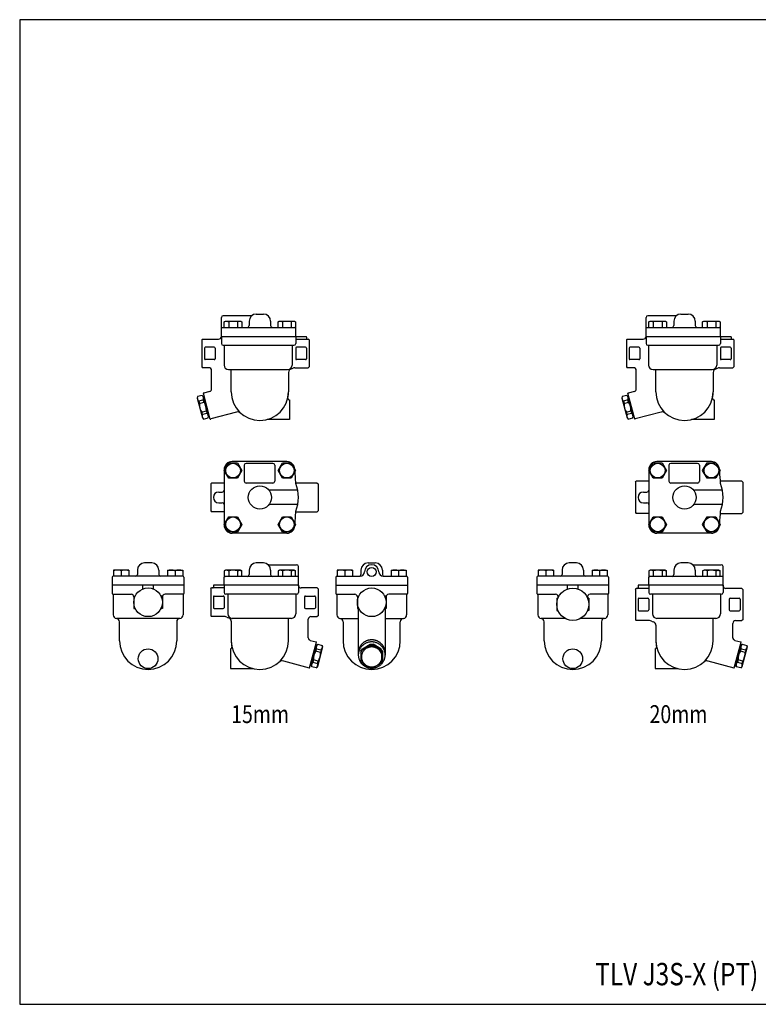
# Model space of a CAD drawing. Extents: x 72 to 1636, y 28 to 1128.
# Drawn here: x 72 to 897, y 28 to 1128 of the extents above; entities that cross this region are included whole.
import ezdxf
from ezdxf.enums import TextEntityAlignment as Align

# ---------------------------------------------------------------- set-up
doc = ezdxf.new("R2010")
doc.units = 0
doc.header["$LTSCALE"] = 16
doc.layers.get('0').update_dxf_attribs({"linetype": 'CONTINUOUS'})
doc.styles.get("Standard").update_dxf_attribs({"font": 'simplex', "width": 0.8, "bigfont": 'extfont'})

msp = doc.modelspace()

# ---------------------------------------------------------------- linework, layer by layer
for p, q in [((297.4, 774.2), (297.4, 795.2)), ((330.4, 797.2), (299.4, 797.2)), ((336.4, 799.2), (344.4, 799.2)), ((771.9, 774.2), (771.9, 795.2)), ((804.8, 797.2), (773.9, 797.2)), ((810.9, 799.2), (818.9, 799.2)), ((297.4, 784.2), (379.4, 784.2)), ((300.6, 790.3), (302.1, 791.2)), ((301.5, 790.7), (300.6, 790.3)), ((300.6, 784.2), (300.6, 790.3)), ((302, 790.9), (301.5, 790.7)), ((302.5, 790.9), (302, 790.9)), ((302.1, 791.2), (318.6, 791.2)), ((303, 791), (302.5, 790.9)), ((303.5, 790.9), (303, 791)), ((304.1, 790.9), (303.5, 790.9)), ((304.6, 790.7), (304.1, 790.9)), ((305, 790.5), (304.6, 790.7)), ((305.5, 790.3), (305, 790.5)), ((305.5, 790.3), (305.5, 784.2)), ((315.3, 790.3), (315.3, 784.2)), ((318.6, 791.2), (320.2, 790.3)), ((320.2, 790.3), (320.2, 784.2)), ((328.4, 791.2), (328.4, 786.2)), ((352.4, 791.2), (352.4, 786.2)), ((360.7, 790.3), (362.2, 791.2)), ((361.6, 790.7), (360.7, 790.3)), ((360.7, 784.2), (360.7, 790.3)), ((362.1, 790.9), (361.6, 790.7)), ((362.6, 790.9), (362.1, 790.9)), ((362.2, 791.2), (378.7, 791.2)), ((363.1, 791), (362.6, 790.9)), ((363.6, 790.9), (363.1, 791)), ((364.2, 790.9), (363.6, 790.9)), ((364.7, 790.7), (364.2, 790.9)), ((365.1, 790.5), (364.7, 790.7)), ((365.6, 790.3), (365.1, 790.5)), ((365.6, 790.3), (365.6, 784.2)), ((375.4, 790.3), (375.4, 784.2)), ((378.7, 791.2), (380.3, 790.3)), ((380.3, 784.2), (379.4, 784.2)), ((380.3, 790.3), (380.3, 784.2)), ((380.4, 774.2), (380.4, 783.2)), ((771.9, 784.2), (853.9, 784.2)), ((775, 790.3), (776.6, 791.2)), ((775.9, 790.7), (775, 790.3)), ((775, 784.2), (775, 790.3)), ((776.4, 790.9), (775.9, 790.7)), ((776.9, 790.9), (776.4, 790.9)), ((776.6, 791.2), (793.1, 791.2)), ((777.4, 791), (776.9, 790.9)), ((778, 790.9), (777.4, 791)), ((778.5, 790.9), (778, 790.9)), ((779, 790.7), (778.5, 790.9)), ((779.5, 790.5), (779, 790.7)), ((779.9, 790.3), (779.5, 790.5)), ((779.9, 790.3), (779.9, 784.2)), ((789.7, 790.3), (789.7, 784.2)), ((793.1, 791.2), (794.6, 790.3)), ((794.6, 790.3), (794.6, 784.2)), ((802.9, 791.2), (802.9, 786.2)), ((826.9, 791.2), (826.9, 786.2)), ((835.1, 790.3), (836.7, 791.2)), ((836, 790.7), (835.1, 790.3)), ((835.1, 784.2), (835.1, 790.3)), ((836.5, 790.9), (836, 790.7)), ((837, 790.9), (836.5, 790.9)), ((836.7, 791.2), (853.2, 791.2)), ((837.6, 791), (837, 790.9)), ((838.1, 790.9), (837.6, 791)), ((838.6, 790.9), (838.1, 790.9)), ((839.1, 790.7), (838.6, 790.9)), ((839.6, 790.5), (839.1, 790.7)), ((840, 790.3), (839.6, 790.5)), ((840, 790.3), (840, 784.2)), ((849.8, 790.3), (849.8, 784.2)), ((853.2, 791.2), (854.7, 790.3)), ((854.7, 784.2), (853.9, 784.2)), ((854.7, 790.3), (854.7, 784.2)), ((854.9, 774.2), (854.9, 783.2)), ((276.4, 771.2), (275.4, 770.2)), ((275.4, 770.2), (275.4, 740.2)), ((276.4, 771.2), (294.3, 771.2)), ((297.2, 773.2), (297.2, 773.2)), ((297.4, 774.2), (392.2, 774.2)), ((297.4, 774.2), (297.4, 766.2)), ((380.4, 774.2), (380.4, 766.2)), ((380.4, 771.2), (394.4, 771.2)), ((392.4, 773.2), (392.4, 772.2)), ((395.4, 770.2), (394.4, 771.2)), ((395.4, 770.2), (395.4, 740.2)), ((750.9, 771.2), (749.9, 770.2)), ((749.9, 770.2), (749.9, 740.2)), ((750.9, 771.2), (768.8, 771.2)), ((771.7, 773.2), (771.7, 773.2)), ((771.9, 774.2), (866.7, 774.2)), ((771.9, 774.2), (771.9, 766.2)), ((854.9, 774.2), (854.9, 766.2)), ((854.9, 771.2), (868.9, 771.2)), ((866.9, 773.2), (866.9, 772.2)), ((869.9, 770.2), (868.9, 771.2)), ((869.9, 770.2), (869.9, 740.2)), ((278.4, 761.2), (278.4, 749.2)), ((289.4, 762.2), (279.4, 762.2)), ((290.4, 761.2), (290.4, 749.2)), ((299.4, 764.2), (378.4, 764.2)), ((300.3, 764.2), (300.3, 742.2)), ((376.4, 764.2), (376.4, 742.2)), ((380.4, 761.2), (380.4, 749.2)), ((391.4, 762.2), (381.4, 762.2)), ((392.4, 761.2), (392.4, 749.2)), ((752.9, 761.2), (752.9, 749.2)), ((763.9, 762.2), (753.9, 762.2)), ((764.9, 761.2), (764.9, 749.2)), ((773.9, 764.2), (852.9, 764.2)), ((774.7, 764.2), (774.7, 742.2)), ((850.8, 764.2), (850.8, 742.2)), ((854.9, 761.2), (854.9, 749.2)), ((865.9, 762.2), (855.9, 762.2)), ((866.9, 761.2), (866.9, 749.2)), ((289.4, 748.2), (279.4, 748.2)), ((391.4, 748.2), (381.4, 748.2)), ((763.9, 748.2), (753.9, 748.2)), ((865.9, 748.2), (855.9, 748.2)), ((275.4, 740.2), (276.4, 739.2)), ((283.4, 739.2), (276.4, 739.2)), ((305.3, 737.2), (371.4, 737.2)), ((308.4, 712.2), (308.4, 737.2)), ((379.5, 739.2), (394.4, 739.2)), ((395.4, 740.2), (394.4, 739.2)), ((749.9, 740.2), (750.9, 739.2)), ((757.9, 739.2), (750.9, 739.2)), ((779.7, 737.2), (845.8, 737.2)), ((782.9, 712.2), (782.9, 737.2)), ((853.9, 739.2), (868.9, 739.2)), ((869.9, 740.2), (868.9, 739.2)), ((286.4, 715.5), (286.4, 736.2)), ((372.4, 734), (372.4, 712.2)), ((760.9, 715.5), (760.9, 736.2)), ((846.9, 734), (846.9, 712.2)), ((270.8, 707), (270.3, 705.3)), ((270.3, 705.3), (276.3, 683.1)), ((275.9, 708.3), (270.8, 707)), ((277.1, 707.1), (275.9, 708.3)), ((277.1, 707.1), (278, 707.4)), ((283, 684.9), (277.1, 707.1)), ((282.4, 687.3), (277.1, 707.1)), ((284.9, 681.8), (277.2, 710.7)), ((284.2, 712.6), (277.6, 710.9)), ((745.2, 707), (744.8, 705.3)), ((744.8, 705.3), (750.7, 683.1)), ((750.3, 708.3), (745.2, 707)), ((751.5, 707.1), (750.3, 708.3)), ((751.5, 707.1), (752.5, 707.4)), ((757.5, 684.9), (751.5, 707.1)), ((756.8, 687.3), (751.5, 707.1)), ((759.3, 681.8), (751.6, 710.7)), ((758.7, 712.6), (752.1, 710.9)), ((277.2, 703.4), (272.1, 702)), ((272.1, 702), (272.8, 699.2)), ((272.8, 699.2), (277.9, 700.6)), ((277.9, 700.6), (277.2, 703.4)), ((373.4, 703.2), (373.4, 681.2)), ((751.6, 703.4), (746.5, 702)), ((746.5, 702), (747.3, 699.2)), ((747.3, 699.2), (752.4, 700.6)), ((752.4, 700.6), (751.6, 703.4)), ((847.9, 703.2), (847.9, 681.2)), ((275.4, 689.6), (280.5, 690.9)), ((276.2, 686.8), (275.4, 689.6)), ((281.3, 688.1), (276.2, 686.8)), ((276.3, 683.1), (277.5, 681.8)), ((277.5, 681.8), (282.6, 683.2)), ((280.5, 690.9), (281.3, 688.1)), ((283, 684.9), (282.4, 687.3)), ((282.6, 683.2), (283, 684.9)), ((283, 684.9), (284, 685.1)), ((314.3, 689.6), (285.4, 681.9)), ((749.9, 689.6), (755, 690.9)), ((750.6, 686.8), (749.9, 689.6)), ((755.7, 688.1), (750.6, 686.8)), ((750.7, 683.1), (751.9, 681.8)), ((751.9, 681.8), (757, 683.2)), ((755, 690.9), (755.7, 688.1)), ((757.5, 684.9), (756.8, 687.3)), ((757, 683.2), (757.5, 684.9)), ((757.5, 684.9), (758.4, 685.1)), ((788.7, 689.6), (759.8, 681.9)), ((373.4, 681.2), (348.4, 681.2)), ((847.9, 681.2), (822.8, 681.2)), ((300.6, 624.3), (305.5, 632.8)), ((305.5, 632.8), (315.3, 632.8)), ((370.5, 634.3), (309.4, 634.3)), ((315.3, 632.8), (320.2, 624.3)), ((322.9, 630.3), (322.9, 612.3)), ((354.9, 632.3), (324.9, 632.3)), ((356.9, 630.3), (356.9, 612.3)), ((360.7, 624.3), (365.6, 632.8)), ((365.6, 632.8), (375.4, 632.8)), ((375.4, 632.8), (380.3, 624.3)), ((775, 624.3), (779.9, 632.8)), ((779.9, 632.8), (789.7, 632.8)), ((844.9, 634.3), (783.9, 634.3)), ((789.7, 632.8), (794.6, 624.3)), ((797.4, 630.3), (797.4, 612.3)), ((829.4, 632.3), (799.4, 632.3)), ((831.4, 630.3), (831.4, 612.3)), ((835.1, 624.3), (840, 632.8)), ((840, 632.8), (849.8, 632.8)), ((849.8, 632.8), (854.7, 624.3)), ((300.4, 625.3), (300.4, 563.3)), ((305.5, 615.8), (300.6, 624.3)), ((320.2, 624.3), (315.3, 615.8)), ((365.6, 615.8), (360.7, 624.3)), ((380.3, 624.3), (375.4, 615.8)), ((774.9, 625.3), (774.9, 563.3)), ((779.9, 615.8), (775, 624.3)), ((794.6, 624.3), (789.7, 615.8)), ((840, 615.8), (835.1, 624.3)), ((854.7, 624.3), (849.8, 615.8)), ((285.4, 609.3), (286.4, 610.3)), ((285.4, 609.3), (285.4, 579.3)), ((300.4, 610.3), (286.4, 610.3)), ((315.3, 615.8), (305.5, 615.8)), ((354.9, 610.3), (324.9, 610.3)), ((375.4, 615.8), (365.6, 615.8)), ((404.4, 610.3), (380.5, 610.3)), ((404.4, 610.3), (405.4, 609.3)), ((405.4, 609.3), (405.4, 579.3)), ((759.9, 611.3), (760.9, 612.3)), ((759.9, 611.3), (759.9, 577.3)), ((774.9, 612.3), (760.9, 612.3)), ((789.7, 615.8), (779.9, 615.8)), ((829.4, 610.3), (799.4, 610.3)), ((849.8, 615.8), (840, 615.8)), ((878.9, 612.3), (855, 612.3)), ((878.9, 612.3), (879.9, 611.3)), ((879.9, 611.3), (879.9, 577.3)), ((294.4, 600.3), (298.4, 600.3)), ((382.7, 602.3), (352, 602.3)), ((768.9, 600.3), (772.9, 600.3)), ((857.1, 602.3), (826.5, 602.3)), ((294.4, 588.3), (298.4, 588.3)), ((382.7, 586.3), (352, 586.3)), ((768.9, 588.3), (772.9, 588.3)), ((857.1, 586.3), (826.5, 586.3)), ((285.4, 579.3), (286.4, 578.3)), ((300.4, 578.3), (286.4, 578.3)), ((300.6, 564.2), (305.5, 572.7)), ((305.5, 572.7), (315.3, 572.7)), ((315.3, 572.7), (320.2, 564.2)), ((360.7, 564.2), (365.6, 572.7)), ((365.6, 572.7), (375.4, 572.7)), ((375.4, 572.7), (380.3, 564.2)), ((380.6, 578.3), (404.4, 578.3)), ((405.4, 579.3), (404.4, 578.3)), ((759.9, 577.3), (760.9, 576.3)), ((774.9, 576.3), (760.9, 576.3)), ((775, 564.2), (779.9, 572.7)), ((779.9, 572.7), (789.7, 572.7)), ((789.7, 572.7), (794.6, 564.2)), ((835.1, 564.2), (840, 572.7)), ((840, 572.7), (849.8, 572.7)), ((849.8, 572.7), (854.7, 564.2)), ((855, 576.3), (878.9, 576.3)), ((879.9, 577.3), (878.9, 576.3)), ((305.5, 555.7), (300.6, 564.2)), ((320.2, 564.2), (315.3, 555.7)), ((365.6, 555.7), (360.7, 564.2)), ((380.3, 564.2), (375.4, 555.7)), ((779.9, 555.7), (775, 564.2)), ((794.6, 564.2), (789.7, 555.7)), ((840, 555.7), (835.1, 564.2)), ((854.7, 564.2), (849.8, 555.7)), ((315.3, 555.7), (305.5, 555.7)), ((370.5, 554.3), (309.4, 554.3)), ((375.4, 555.7), (365.6, 555.7)), ((789.7, 555.7), (779.9, 555.7)), ((844.9, 554.3), (783.9, 554.3)), ((849.8, 555.7), (840, 555.7)), ((219.5, 521.1), (211.5, 521.1)), ((344.4, 521.1), (336.4, 521.1)), ((350.5, 519.1), (381.4, 519.1)), ((383.4, 496.1), (383.4, 517.1)), ((461.3, 521.1), (469.3, 521.1)), ((694, 521.1), (686, 521.1)), ((818.9, 521.1), (810.9, 521.1)), ((824.9, 519.1), (855.9, 519.1)), ((857.9, 496.1), (857.9, 517.1)), ((254.5, 506.2), (176.5, 506.2)), ((194, 513.2), (177, 513.2)), ((177, 513.2), (177, 506.2)), ((185.5, 512.3), (185.5, 506.2)), ((194, 513.2), (194, 506.2)), ((203.5, 513.2), (203.5, 508.2)), ((227.5, 513.2), (227.5, 508.2)), ((231.5, 506.2), (230.5, 506.2)), ((237.1, 513.2), (254.1, 513.2)), ((237.1, 513.2), (237.1, 506.2)), ((245.6, 512.3), (245.6, 506.2)), ((254.1, 513.2), (254.1, 506.2)), ((302.1, 513.1), (300.6, 512.2)), ((300.6, 512.2), (300.6, 506.1)), ((300.6, 506.1), (301.4, 506.1)), ((383.4, 506.1), (301.4, 506.1)), ((318.6, 513.1), (302.1, 513.1)), ((305.5, 512.2), (305.5, 506.1)), ((315.3, 512.2), (315.7, 512.5)), ((315.3, 512.2), (315.3, 506.1)), ((315.7, 512.5), (316.2, 512.7)), ((316.2, 512.7), (316.7, 512.8)), ((316.7, 512.8), (317.2, 512.9)), ((317.2, 512.9), (317.7, 512.9)), ((317.7, 512.9), (318.3, 512.9)), ((318.3, 512.9), (318.8, 512.8)), ((320.2, 512.2), (318.6, 513.1)), ((318.8, 512.8), (319.3, 512.7)), ((319.3, 512.7), (320.2, 512.2)), ((320.2, 506.1), (320.2, 512.2)), ((328.4, 513.1), (328.4, 508.1)), ((352.4, 513.1), (352.4, 508.1)), ((362.2, 513.1), (360.7, 512.2)), ((360.7, 512.2), (360.7, 506.1)), ((378.7, 513.1), (362.2, 513.1)), ((365.6, 512.2), (365.6, 506.1)), ((375.4, 512.2), (375.8, 512.5)), ((375.4, 512.2), (375.4, 506.1)), ((375.8, 512.5), (376.3, 512.7)), ((376.3, 512.7), (376.8, 512.8)), ((376.8, 512.8), (377.3, 512.9)), ((377.3, 512.9), (377.8, 512.9)), ((377.8, 512.9), (378.4, 512.9)), ((378.4, 512.9), (378.9, 512.8)), ((380.3, 512.2), (378.7, 513.1)), ((378.9, 512.8), (379.4, 512.7)), ((379.4, 512.7), (380.3, 512.2)), ((380.3, 506.1), (380.3, 512.2)), ((426.3, 506.2), (452.3, 506.2)), ((443.8, 513.2), (426.8, 513.2)), ((426.8, 513.2), (426.8, 506.2)), ((435.3, 512.3), (435.3, 506.2)), ((443.8, 513.2), (443.8, 506.2)), ((449.4, 506.2), (450.3, 506.2)), ((453.3, 513.2), (453.3, 508.2)), ((477.3, 513.2), (477.3, 508.2)), ((478.3, 506.2), (504.3, 506.2)), ((486.9, 513.2), (503.9, 513.2)), ((486.9, 513.2), (486.9, 506.2)), ((495.4, 512.3), (495.4, 506.2)), ((503.9, 513.2), (503.9, 506.2)), ((729, 506.2), (651, 506.2)), ((668.4, 513.2), (651.4, 513.2)), ((651.4, 513.2), (651.4, 506.2)), ((659.9, 512.3), (659.9, 506.2)), ((668.4, 513.2), (668.4, 506.2)), ((678, 513.2), (678, 508.2)), ((702, 513.2), (702, 508.2)), ((705.9, 506.2), (705, 506.2)), ((711.5, 513.2), (728.5, 513.2)), ((711.5, 513.2), (711.5, 506.2)), ((720, 512.3), (720, 506.2)), ((728.5, 513.2), (728.5, 506.2)), ((776.6, 513.1), (775, 512.2)), ((775, 512.2), (775, 506.1)), ((775, 506.1), (775.9, 506.1)), ((857.9, 506.1), (775.9, 506.1)), ((793.1, 513.1), (776.6, 513.1)), ((779.9, 512.2), (779.9, 506.1)), ((789.7, 512.2), (790.2, 512.5)), ((789.7, 512.2), (789.7, 506.1)), ((790.2, 512.5), (790.6, 512.7)), ((790.6, 512.7), (791.1, 512.8)), ((791.1, 512.8), (791.6, 512.9)), ((791.6, 512.9), (792.2, 512.9)), ((792.2, 512.9), (792.7, 512.9)), ((792.7, 512.9), (793.2, 512.8)), ((794.6, 512.2), (793.1, 513.1)), ((793.2, 512.8), (793.7, 512.7)), ((793.7, 512.7), (794.6, 512.2)), ((794.6, 506.1), (794.6, 512.2)), ((802.9, 513.1), (802.9, 508.1)), ((826.9, 513.1), (826.9, 508.1)), ((836.7, 513.1), (835.1, 512.2)), ((835.1, 512.2), (835.1, 506.1)), ((853.2, 513.1), (836.7, 513.1)), ((840, 512.2), (840, 506.1)), ((849.8, 512.2), (850.3, 512.5)), ((849.8, 512.2), (849.8, 506.1)), ((850.3, 512.5), (850.7, 512.7)), ((850.7, 512.7), (851.2, 512.8)), ((851.2, 512.8), (851.8, 512.9)), ((851.8, 512.9), (852.3, 512.9)), ((852.3, 512.9), (852.8, 512.9)), ((852.8, 512.9), (853.3, 512.8)), ((854.7, 512.2), (853.2, 513.1)), ((853.3, 512.8), (853.8, 512.7)), ((853.8, 512.7), (854.7, 512.2)), ((854.7, 506.1), (854.7, 512.2)), ((175.5, 505.2), (175.5, 496.1)), ((175.5, 496.1), (175.5, 487.1)), ((255.3, 496.1), (175.7, 496.1)), ((209.5, 492), (209.5, 496.1)), ((221.5, 492), (221.5, 496.1)), ((255.5, 505.2), (255.5, 496.1)), ((255.5, 496.1), (255.5, 487.1)), ((288.4, 495.1), (288.4, 494.1)), ((383.4, 496.1), (288.6, 496.1)), ((300.4, 496.1), (300.4, 505.1)), ((300.4, 496.1), (300.4, 488.1)), ((383.4, 496.1), (383.4, 488.1)), ((383.6, 495.1), (383.6, 495.1)), ((425.3, 505.2), (425.3, 496.1)), ((425.3, 496.1), (425.3, 487.1)), ((425.3, 496.1), (505.3, 496.1)), ((425.5, 496.1), (505.1, 496.1)), ((505.3, 505.2), (505.3, 496.1)), ((505.3, 496.1), (505.3, 487.1)), ((650, 505.2), (650, 496.1)), ((650, 496.1), (650, 487.1)), ((729.8, 496.1), (650.2, 496.1)), ((684, 491.9), (684, 496.1)), ((684, 491.9), (684, 496.1)), ((696, 491.9), (696, 496.1)), ((730, 505.2), (730, 496.1)), ((730, 496.1), (730, 487.1)), ((762.9, 495.1), (762.9, 493.6)), ((857.9, 496.1), (763.1, 496.1)), ((774.9, 496.1), (774.9, 505.1)), ((774.9, 496.1), (774.9, 488.1)), ((857.9, 496.1), (857.9, 488.1)), ((176.5, 486.1), (196.5, 486.1)), ((176.5, 485.4), (176.5, 463.1)), ((199.5, 484.1), (199.5, 470.1)), ((199.5, 484.1), (200.5, 484.1)), ((231.5, 484.1), (230.5, 484.1)), ((231.5, 484.1), (231.5, 470.1)), ((254.5, 486.1), (234.5, 486.1)), ((254.5, 485.4), (254.5, 463.1)), ((285.4, 492.1), (286.4, 493.1)), ((285.4, 492.1), (285.4, 462.1)), ((300.4, 493.1), (286.4, 493.1)), ((289.4, 484.1), (299.4, 484.1)), ((381.4, 486.1), (302.4, 486.1)), ((304.5, 486.1), (304.5, 464.2)), ((380.6, 486.1), (380.6, 464.2)), ((404.4, 493.1), (386.5, 493.1)), ((391.4, 484.1), (401.4, 484.1)), ((404.4, 493.1), (405.4, 492.1)), ((405.4, 492.1), (405.4, 462.1)), ((426.3, 486.1), (446.3, 486.1)), ((426.3, 485.4), (426.3, 463.1)), ((449.3, 484.1), (449.3, 470.1)), ((449.3, 484.1), (450.3, 484.1)), ((481.3, 484.1), (480.3, 484.1)), ((481.3, 484.1), (481.3, 470.1)), ((504.3, 486.1), (484.3, 486.1)), ((504.3, 485.4), (504.3, 463.1)), ((651, 486.1), (670.7, 486.1)), ((651, 485.4), (651, 463.1)), ((729, 486.1), (709.3, 486.1)), ((729, 485.4), (729, 463.1)), ((759.9, 491.6), (760.9, 492.6)), ((759.9, 491.6), (759.9, 457.6)), ((774.9, 492.6), (760.9, 492.6)), ((855.9, 486.1), (776.9, 486.1)), ((778.9, 486.1), (778.9, 464.2)), ((855, 486.1), (855, 464.2)), ((858.1, 494.6), (858.1, 494.6)), ((878.9, 492.6), (861, 492.6)), ((878.9, 492.6), (879.9, 491.6)), ((879.9, 491.6), (879.9, 457.6)), ((288.4, 483.1), (288.4, 471.1)), ((300.4, 483.1), (300.4, 471.1)), ((390.4, 483.1), (390.4, 471.1)), ((402.4, 483.1), (402.4, 471.1)), ((672, 481.9), (672, 467.9)), ((672, 481.9), (672.7, 481.9)), ((708, 481.9), (707.2, 481.9)), ((708, 481.9), (708, 467.9)), ((762.9, 480.6), (762.9, 468.6)), ((763.9, 481.6), (773.9, 481.6)), ((774.9, 480.6), (774.9, 468.6)), ((864.9, 480.6), (864.9, 468.6)), ((865.9, 481.6), (875.9, 481.6)), ((876.9, 480.6), (876.9, 468.6)), ((199.5, 470.1), (200.5, 470.1)), ((231.5, 470.1), (230.5, 470.1)), ((285.4, 462.1), (286.4, 461.1)), ((289.4, 470.1), (299.4, 470.1)), ((391.4, 470.1), (401.4, 470.1)), ((405.4, 462.1), (404.4, 461.1)), ((449.3, 470.1), (450.3, 470.1)), ((450.3, 470.1), (450.3, 418.2)), ((480.3, 470.1), (480.3, 418.2)), ((481.3, 470.1), (480.3, 470.1)), ((672, 467.9), (672.7, 467.9)), ((708, 467.9), (707.2, 467.9)), ((763.9, 467.6), (773.9, 467.6)), ((865.9, 467.6), (875.9, 467.6)), ((251, 459.2), (180, 459.2)), ((183.5, 434.1), (183.5, 455.2)), ((247.5, 455.2), (247.5, 434.1)), ((301.4, 461.1), (286.4, 461.1)), ((308.4, 455.9), (308.4, 434.1)), ((375.6, 459.2), (309.5, 459.2)), ((372.4, 434.1), (372.4, 459.2)), ((394.4, 437.5), (394.4, 458.1)), ((397.4, 461.1), (404.4, 461.1)), ((429.8, 459.2), (450.3, 459.2)), ((433.3, 455.2), (433.3, 434.1)), ((480.3, 459.2), (500.8, 459.2)), ((497.3, 434.1), (497.3, 455.2)), ((681.2, 459.2), (654.5, 459.2)), ((658, 434.1), (658, 455.2)), ((725.5, 459.2), (698.7, 459.2)), ((722, 455.2), (722, 434.1)), ((759.9, 457.6), (760.9, 456.6)), ((775.8, 456.6), (760.9, 456.6)), ((782.9, 451.4), (782.9, 434.1)), ((850, 459.2), (783.9, 459.2)), ((846.9, 434.1), (846.9, 459.2)), ((868.8, 437.5), (868.8, 453.6)), ((871.8, 456.6), (878.9, 456.6)), ((879.9, 457.6), (878.9, 456.6)), ((396, 403.8), (403.7, 432.6)), ((396.6, 434.6), (403.2, 432.8)), ((397.8, 406.8), (403.8, 429.1)), ((398.5, 409.3), (403.8, 429.1)), ((403.8, 429.1), (402.8, 429.3)), ((403.8, 429.1), (405, 430.3)), ((405, 430.3), (410.1, 428.9)), ((455, 425.3), (463.7, 430.3)), ((463.7, 430.3), (467, 430.3)), ((463.7, 430.3), (463.7, 428.9)), ((475.7, 425.3), (467, 430.3)), ((467, 430.3), (467, 428.9)), ((870.4, 403.8), (878.1, 432.6)), ((871.1, 434.6), (877.7, 432.8)), ((872.3, 406.8), (878.2, 429.1)), ((872.9, 409.3), (878.2, 429.1)), ((878.2, 429.1), (877.3, 429.3)), ((878.2, 429.1), (879.4, 430.3)), ((879.4, 430.3), (884.5, 428.9)), ((307.4, 425.2), (307.4, 403.1)), ((402.9, 422.5), (403.7, 425.3)), ((408, 421.2), (402.9, 422.5)), ((403.7, 425.3), (408.8, 424)), ((410.5, 427.2), (404.6, 405)), ((408.8, 424), (408, 421.2)), ((410.1, 428.9), (410.5, 427.2)), ((453.3, 422.5), (455, 425.3)), ((453.3, 421.2), (455, 424)), ((453.3, 422.5), (453.3, 421.2)), ((453.3, 421.2), (453.3, 411.5)), ((455, 424), (463.7, 428.9)), ((455, 425.3), (455, 424)), ((463.7, 428.9), (467, 428.9)), ((475.7, 424), (467, 428.9)), ((477.3, 422.5), (475.7, 425.3)), ((475.7, 425.3), (475.7, 424)), ((477.3, 421.2), (475.7, 424)), ((477.3, 422.5), (477.3, 421.2)), ((477.3, 421.2), (477.3, 411.5)), ((781.9, 425.2), (781.9, 403.1)), ((877.4, 422.5), (878.1, 425.3)), ((882.5, 421.2), (877.4, 422.5)), ((878.1, 425.3), (883.2, 424)), ((885, 427.2), (879, 405)), ((883.2, 424), (882.5, 421.2)), ((884.5, 428.9), (885, 427.2)), ((366.6, 411.6), (395.5, 403.8)), ((397.8, 406.8), (396.9, 407.1)), ((397.8, 406.8), (398.5, 409.3)), ((400.3, 412.9), (399.6, 410.1)), ((399.6, 410.1), (404.7, 408.7)), ((405.4, 411.5), (400.3, 412.9)), ((404.7, 408.7), (405.4, 411.5)), ((455, 408.7), (453.3, 411.5)), ((455, 408.7), (463.7, 403.8)), ((475.7, 408.7), (467, 403.8)), ((475.7, 408.7), (477.3, 411.5)), ((841, 411.6), (869.9, 403.8)), ((872.3, 406.8), (871.3, 407.1)), ((872.3, 406.8), (872.9, 409.3)), ((874.8, 412.9), (874, 410.1)), ((874, 410.1), (879.1, 408.7)), ((879.9, 411.5), (874.8, 412.9)), ((879.1, 408.7), (879.9, 411.5)), ((307.4, 403.1), (332.5, 403.1)), ((398.3, 405.2), (397.8, 406.8)), ((403.4, 403.8), (398.3, 405.2)), ((404.6, 405), (403.4, 403.8)), ((463.7, 403.8), (467, 403.8)), ((781.9, 403.1), (806.9, 403.1)), ((872.7, 405.2), (872.3, 406.8)), ((877.8, 403.8), (872.7, 405.2)), ((879, 405), (877.8, 403.8))]:
    msp.add_line(p, q)
msp.add_lwpolyline([(72, 28), (1636, 28), (1636, 1128), (72, 1128)], close=True)
for points in [[(480.3, 420.6, 0), (480.3, 420.9, 0), (480.3, 421.3, 0), (480.3, 421.6, 0), (480.3, 422, 0), (480.2, 422.4, 0), (480.2, 422.7, 0), (480.1, 423.1, 0), (480, 423.4, 0), (480, 423.8, 0), (479.9, 424.1, 0), (479.8, 424.5, 0), (479.7, 424.8, 0), (479.6, 425.2, 0), (479.5, 425.5, 0), (479.3, 425.8, 0), (479.2, 426.2, 0), (479, 426.5, 0), (478.9, 426.8, 0), (478.7, 427.1, 0), (478.6, 427.5, 0), (478.4, 427.8, 0), (478.2, 428.1, 0), (478, 428.4, 0), (477.8, 428.7, 0), (477.6, 429, 0), (477.4, 429.3, 0), (477.2, 429.6, 0), (476.9, 429.8, 0), (476.7, 430.1, 0), (476.4, 430.4, 0), (476.2, 430.6, 0), (475.9, 430.9, 0), (475.7, 431.2, 0), (475.4, 431.4, 0), (475.1, 431.6, 0), (474.8, 431.9, 0), (474.6, 432.1, 0), (474.3, 432.3, 0), (474, 432.5, 0), (473.7, 432.7, 0), (473.4, 432.9, 0), (473, 433.1, 0), (472.7, 433.3, 0), (472.4, 433.5, 0), (472.1, 433.6, 0), (471.7, 433.8, 0), (471.4, 433.9, 0), (471.1, 434.1, 0), (470.7, 434.2, 0), (470.4, 434.3, 0), (470, 434.4, 0), (469.7, 434.6, 0), (469.3, 434.7, 0), (469, 434.7, 0), (468.6, 434.8, 0), (468.3, 434.9, 0), (467.9, 435, 0), (467.5, 435, 0), (467.2, 435.1, 0), (466.8, 435.1, 0), (466.4, 435.1, 0), (466.1, 435.2, 0), (465.7, 435.2, 0), (465.3, 435.2, 0), (465, 435.2, 0), (464.6, 435.2, 0), (464.2, 435.1, 0), (463.9, 435.1, 0), (463.5, 435.1, 0), (463.1, 435, 0), (462.8, 435, 0), (462.4, 434.9, 0), (462, 434.8, 0), (461.7, 434.7, 0), (461.3, 434.7, 0), (461, 434.6, 0), (460.6, 434.4, 0), (460.3, 434.3, 0), (459.9, 434.2, 0), (459.6, 434.1, 0), (459.3, 433.9, 0), (458.9, 433.8, 0), (458.6, 433.6, 0), (458.3, 433.5, 0), (457.9, 433.3, 0), (457.6, 433.1, 0), (457.3, 432.9, 0), (457, 432.7, 0), (456.7, 432.5, 0), (456.4, 432.3, 0), (456.1, 432.1, 0), (455.8, 431.9, 0), (455.5, 431.6, 0), (455.3, 431.4, 0), (455, 431.2, 0), (454.7, 430.9, 0), (454.5, 430.6, 0), (454.2, 430.4, 0), (454, 430.1, 0), (453.7, 429.8, 0), (453.5, 429.6, 0), (453.3, 429.3, 0), (453.1, 429, 0), (452.9, 428.7, 0), (452.7, 428.4, 0), (452.5, 428.1, 0), (452.3, 427.8, 0), (452.1, 427.5, 0), (451.9, 427.1, 0), (451.8, 426.8, 0), (451.6, 426.5, 0), (451.5, 426.2, 0), (451.3, 425.8, 0), (451.2, 425.5, 0), (451.1, 425.2, 0), (451, 424.8, 0), (450.9, 424.5, 0), (450.8, 424.1, 0), (450.7, 423.8, 0), (450.6, 423.4, 0), (450.6, 423.1, 0), (450.5, 422.7, 0), (450.4, 422.4, 0), (450.4, 422, 0), (450.4, 421.6, 0), (450.3, 421.3, 0), (450.3, 420.9, 0), (450.3, 420.6, 0)], [(480.3, 418.2, 0), (480.3, 418.9, 0), (480.3, 419.6, 0), (480.2, 420.3, 0), (480, 421.1, 0), (479.9, 421.8, 0), (479.7, 422.4, 0), (479.5, 423.1, 0), (479.2, 423.8, 0), (478.9, 424.5, 0), (478.6, 425.1, 0), (478.2, 425.7, 0), (477.8, 426.3, 0), (477.4, 426.9, 0), (476.9, 427.5, 0), (476.4, 428, 0), (475.9, 428.5, 0), (475.4, 429, 0), (474.8, 429.5, 0), (474.3, 429.9, 0), (473.7, 430.4, 0), (473, 430.7, 0), (472.4, 431.1, 0), (471.7, 431.4, 0), (471.1, 431.7, 0), (470.4, 432, 0), (469.7, 432.2, 0), (469, 432.4, 0), (468.3, 432.5, 0), (467.5, 432.7, 0), (466.8, 432.8, 0), (466.1, 432.8, 0), (465.3, 432.8, 0), (464.6, 432.8, 0), (463.9, 432.8, 0), (463.1, 432.7, 0), (462.4, 432.5, 0), (461.7, 432.4, 0), (461, 432.2, 0), (460.3, 432, 0), (459.6, 431.7, 0), (458.9, 431.4, 0), (458.3, 431.1, 0), (457.6, 430.7, 0), (457, 430.4, 0), (456.4, 429.9, 0), (455.8, 429.5, 0), (455.3, 429, 0), (454.7, 428.5, 0), (454.2, 428, 0), (453.7, 427.5, 0), (453.3, 426.9, 0), (452.9, 426.3, 0), (452.5, 425.7, 0), (452.1, 425.1, 0), (451.8, 424.5, 0), (451.5, 423.8, 0), (451.2, 423.1, 0), (451, 422.4, 0), (450.8, 421.8, 0), (450.6, 421.1, 0), (450.5, 420.3, 0), (450.4, 419.6, 0), (450.3, 418.9, 0), (450.3, 418.2, 0), (450.3, 417.5, 0), (450.4, 416.8, 0), (450.5, 416.1, 0), (450.6, 415.4, 0), (450.8, 414.7, 0), (451, 414, 0), (451.2, 413.3, 0), (451.5, 412.6, 0), (451.8, 412, 0), (452.1, 411.3, 0), (452.5, 410.7, 0), (452.9, 410.1, 0), (453.3, 409.5, 0), (453.7, 408.9, 0), (454.2, 408.4, 0), (454.7, 407.9, 0), (455.3, 407.4, 0), (455.8, 406.9, 0), (456.4, 406.5, 0), (457, 406, 0), (457.6, 405.7, 0), (458.3, 405.3, 0), (458.9, 405, 0), (459.6, 404.7, 0), (460.3, 404.4, 0), (461, 404.2, 0), (461.7, 404, 0), (462.4, 403.9, 0), (463.1, 403.7, 0), (463.9, 403.7, 0), (464.6, 403.6, 0), (465.3, 403.6, 0), (466.1, 403.6, 0), (466.8, 403.7, 0), (467.5, 403.7, 0), (468.3, 403.9, 0), (469, 404, 0), (469.7, 404.2, 0), (470.4, 404.4, 0), (471.1, 404.7, 0), (471.7, 405, 0), (472.4, 405.3, 0), (473, 405.7, 0), (473.7, 406, 0), (474.3, 406.5, 0), (474.8, 406.9, 0), (475.4, 407.4, 0), (475.9, 407.9, 0), (476.4, 408.4, 0), (476.9, 408.9, 0), (477.4, 409.5, 0), (477.8, 410.1, 0), (478.2, 410.7, 0), (478.6, 411.3, 0), (478.9, 412, 0), (479.2, 412.6, 0), (479.5, 413.3, 0), (479.7, 414, 0), (479.9, 414.7, 0), (480, 415.4, 0), (480.2, 416.1, 0), (480.3, 416.8, 0), (480.3, 417.5, 0), (480.3, 418.2, 0)], [(453.8, 416.1, 0), (453.8, 415.6, 0), (453.9, 415, 0), (454, 414.5, 0), (454.1, 414, 0), (454.2, 413.4, 0), (454.3, 412.9, 0), (454.5, 412.4, 0), (454.7, 411.9, 0), (454.9, 411.4, 0), (455.2, 410.9, 0), (455.5, 410.4, 0), (455.8, 410, 0), (456.1, 409.5, 0), (456.4, 409.1, 0), (456.8, 408.7, 0), (457.2, 408.3, 0), (457.6, 407.9, 0), (458, 407.5, 0), (458.5, 407.2, 0), (458.9, 406.9, 0), (459.4, 406.6, 0), (459.9, 406.3, 0), (460.4, 406.1, 0), (460.9, 405.9, 0), (461.5, 405.7, 0), (462, 405.5, 0), (462.5, 405.4, 0), (463.1, 405.2, 0), (463.6, 405.1, 0), (464.2, 405.1, 0), (464.8, 405, 0), (465.3, 405, 0), (465.9, 405, 0), (466.5, 405.1, 0), (467, 405.1, 0), (467.6, 405.2, 0), (468.1, 405.4, 0), (468.7, 405.5, 0), (469.2, 405.7, 0), (469.7, 405.9, 0), (470.2, 406.1, 0), (470.8, 406.3, 0), (471.2, 406.6, 0), (471.7, 406.9, 0), (472.2, 407.2, 0), (472.6, 407.5, 0), (473.1, 407.9, 0), (473.5, 408.3, 0), (473.9, 408.7, 0), (474.2, 409.1, 0), (474.6, 409.5, 0), (474.9, 410, 0), (475.2, 410.4, 0), (475.5, 410.9, 0), (475.7, 411.4, 0), (476, 411.9, 0), (476.2, 412.4, 0), (476.3, 412.9, 0), (476.5, 413.4, 0), (476.6, 414, 0), (476.7, 414.5, 0), (476.8, 415, 0), (476.8, 415.6, 0), (476.8, 416.1, 0), (476.8, 416.7, 0), (476.8, 417.2, 0), (476.7, 417.8, 0), (476.6, 418.3, 0), (476.5, 418.8, 0), (476.3, 419.4, 0), (476.2, 419.9, 0), (476, 420.4, 0), (475.7, 420.9, 0), (475.5, 421.4, 0), (475.2, 421.8, 0), (474.9, 422.3, 0), (474.6, 422.7, 0), (474.2, 423.2, 0), (473.9, 423.6, 0), (473.5, 424, 0), (473.1, 424.4, 0), (472.6, 424.7, 0), (472.2, 425.1, 0), (471.7, 425.4, 0), (471.2, 425.7, 0), (470.8, 425.9, 0), (470.2, 426.2, 0), (469.7, 426.4, 0), (469.2, 426.6, 0), (468.7, 426.8, 0), (468.1, 426.9, 0), (467.6, 427, 0), (467, 427.1, 0), (466.5, 427.2, 0), (465.9, 427.2, 0), (465.3, 427.2, 0), (464.8, 427.2, 0), (464.2, 427.2, 0), (463.6, 427.1, 0), (463.1, 427, 0), (462.5, 426.9, 0), (462, 426.8, 0), (461.5, 426.6, 0), (460.9, 426.4, 0), (460.4, 426.2, 0), (459.9, 425.9, 0), (459.4, 425.7, 0), (458.9, 425.4, 0), (458.5, 425.1, 0), (458, 424.7, 0), (457.6, 424.4, 0), (457.2, 424, 0), (456.8, 423.6, 0), (456.4, 423.2, 0), (456.1, 422.7, 0), (455.8, 422.3, 0), (455.5, 421.8, 0), (455.2, 421.4, 0), (454.9, 420.9, 0), (454.7, 420.4, 0), (454.5, 419.9, 0), (454.3, 419.4, 0), (454.2, 418.8, 0), (454.1, 418.3, 0), (454, 417.8, 0), (453.9, 417.2, 0), (453.8, 416.7, 0), (453.8, 416.1, 0)]]:
    msp.add_polyline3d(points)
for centre, radius in [((310.4, 624.3), 8.25), ((370.5, 624.3), 8.25), ((784.8, 624.3), 8.25), ((844.9, 624.3), 8.25), ((340.4, 594.3), 13), ((814.9, 594.3), 13), ((310.4, 564.2), 8.25), ((370.5, 564.2), 8.25), ((784.8, 564.2), 8.25), ((844.9, 564.2), 8.25), ((465.3, 511.1), 5), ((215.5, 477.1), 16), ((465.3, 477.1), 16), ((690, 474.9), 18), ((215.5, 414.1), 11), ((690, 414.1), 11)]:
    msp.add_circle(centre, radius)
for centre, radius, start, end in [((299.4, 795.2), 2, 90, 180), ((336.4, 791.2), 8, 90, 180), ((330.4, 799.2), 2, 270, 307.0995), ((344.4, 791.2), 8, 0, 90), ((773.9, 795.2), 2, 90, 180), ((810.9, 791.2), 8, 90, 180), ((804.8, 799.2), 2, 270, 307.0995), ((818.9, 791.2), 8, 0, 90), ((310.4, 773.5), 17.5, 73.6801, 106.3199), ((317.7, 786.3), 4.63, 58.0007, 121.9993), ((326.4, 786.2), 2, 270, 0), ((354.4, 786.2), 2, 180, 270), ((370.5, 773.5), 17.5, 73.6801, 106.3199), ((377.8, 786.3), 4.63, 58.0007, 121.9993), ((379.4, 783.2), 1, 0, 90), ((784.8, 773.5), 17.5, 73.6801, 106.3199), ((792.2, 786.3), 4.63, 58.0007, 121.9993), ((800.9, 786.2), 2, 270, 0), ((828.9, 786.2), 2, 180, 270), ((844.9, 773.5), 17.5, 73.6801, 106.3199), ((852.3, 786.3), 4.63, 58.0007, 121.9993), ((853.9, 783.2), 1, 0, 90), ((294.3, 774.2), 3, 270, 349.5243), ((299.7, 773.2), 2.5, 156.4218, 169.5243), ((389.9, 773.2), 2.5, 0, 23.5782), ((393.4, 772.2), 1, 180, 270), ((768.8, 774.2), 3, 270, 349.5243), ((774.2, 773.2), 2.5, 156.4218, 169.5243), ((864.4, 773.2), 2.5, 0, 23.5782), ((867.9, 772.2), 1, 180, 270), ((279.4, 761.2), 1, 90, 180), ((289.4, 761.2), 1, 0, 90), ((299.4, 766.2), 2, 180, 270), ((378.4, 766.2), 2, 270, 0), ((381.4, 761.2), 1, 90, 180), ((391.4, 761.2), 1, 0, 90), ((753.9, 761.2), 1, 90, 180), ((763.9, 761.2), 1, 0, 90), ((773.9, 766.2), 2, 180, 270), ((852.9, 766.2), 2, 270, 0), ((855.9, 761.2), 1, 90, 180), ((865.9, 761.2), 1, 0, 90), ((279.4, 749.2), 1, 180, 270), ((289.4, 749.2), 1, 270, 0), ((381.4, 749.2), 1, 180, 270), ((391.4, 749.2), 1, 270, 0), ((753.9, 749.2), 1, 180, 270), ((763.9, 749.2), 1, 270, 0), ((855.9, 749.2), 1, 180, 270), ((865.9, 749.2), 1, 270, 0), ((283.4, 736.2), 3, 0, 90), ((305.3, 742.2), 5, 180, 270), ((371.4, 742.2), 5, 270, 0), ((376.4, 734), 4, 103.1366, 180), ((373.9, 744.7), 7, 283.1366, 300.2726), ((379.5, 735.2), 4, 90, 120.2726), ((757.9, 736.2), 3, 0, 90), ((779.7, 742.2), 5, 180, 270), ((845.8, 742.2), 5, 270, 0), ((850.9, 734), 4, 103.1366, 180), ((848.4, 744.7), 7, 283.1366, 300.2726), ((853.9, 735.2), 4, 90, 120.2726), ((283.4, 715.5), 3, 285.0002, 0), ((757.9, 715.5), 3, 285.0002, 0), ((274.6, 705.4), 4.2, 157.5321, 232.4679), ((273.3, 705), 4.2, 337.5321, 52.4679), ((278.1, 708.9), 2, 105.0002, 119.4791), ((340.4, 712.2), 32, 180, 0), ((340.4, 712.2), 32, 348.1188, 0), ((373.7, 705.2), 2, 168.1188, 262.1948), ((749.1, 705.4), 4.2, 157.5321, 232.4679), ((747.7, 705), 4.2, 337.5321, 52.4679), ((752.6, 708.9), 2, 105.0002, 119.4791), ((814.9, 712.2), 32, 180, 0), ((848.1, 705.2), 2, 168.1188, 262.1948), ((814.9, 712.2), 32, 348.1188, 0), ((287.7, 698), 14.9, 175.3477, 214.6523), ((265.7, 692.1), 14.9, 355.3477, 34.6523), ((762.1, 698), 14.9, 175.3477, 214.6523), ((740.1, 692.1), 14.9, 355.3477, 34.6523), ((280.1, 685.2), 4.2, 157.5321, 232.4679), ((278.7, 684.8), 4.2, 337.5321, 52.4679), ((315.5, 684.8), 5, 47.741, 105.0002), ((754.5, 685.2), 4.2, 157.5321, 232.4679), ((753.1, 684.8), 4.2, 337.5321, 52.4679), ((790, 684.8), 5, 47.741, 105.0002), ((284.9, 683.8), 2, 270.5131, 285.0002), ((759.3, 683.8), 2, 270.5131, 285.0002), ((309.4, 625.3), 9, 90, 180), ((324.9, 630.3), 2, 90, 180), ((354.9, 630.3), 2, 360, 90), ((370.5, 625.3), 9, 5.4039, 90), ((783.9, 625.3), 9, 90, 180), ((799.4, 630.3), 2, 90, 180), ((829.4, 630.3), 2, 360, 90), ((844.9, 625.3), 9, 5.4039, 90), ((40.9, 594.1), 340, 2.6274, 5.4039), ((515.4, 594.1), 340, 5.3484, 5.4039), ((515.4, 594.1), 340, 2.6274, 4.9187), ((324.9, 612.3), 2, 180, 270), ((354.9, 612.3), 2, 270, 0), ((340.4, 594.3), 43, 339.0609, 21.0051), ((799.4, 612.3), 2, 180, 270), ((829.4, 612.3), 2, 270, 0), ((814.9, 594.3), 43, 339.0609, 21.0051), ((294.4, 594.3), 6, 90, 270), ((298.4, 602.3), 2, 270, 0), ((352, 605.3), 3, 223.4325, 270), ((768.9, 594.3), 6, 90, 270), ((772.9, 602.3), 2, 270, 0), ((826.5, 605.3), 3, 223.4325, 270), ((298.4, 586.3), 2, 0, 90), ((352, 583.3), 3, 90, 136.5675), ((772.9, 586.3), 2, 0, 90), ((826.5, 583.3), 3, 90, 136.5675), ((40.9, 594.1), 340, 354.656, 357.4386), ((515.4, 594.1), 340, 355.1321, 357.4386), ((309.4, 563.3), 9, 180, 270), ((370.5, 563.3), 9, 270, 354.656), ((783.9, 563.3), 9, 180, 270), ((844.9, 563.3), 9, 270, 354.656), ((515.4, 594.1), 340, 354.656, 354.7212), ((211.5, 513.1), 8, 90, 180), ((219.5, 513.1), 8, 0, 90), ((336.4, 513.1), 8, 90, 180), ((344.4, 513.1), 8, 0, 90), ((350.5, 521.1), 2, 232.9005, 270), ((381.4, 517.1), 2, 0, 90), ((461.3, 513.1), 8, 90, 180), ((465.3, 511.1), 8, 0.1063, 179.8937), ((469.3, 513.1), 8, 0, 90), ((686, 513.1), 8, 90, 180), ((694, 513.1), 8, 0, 90), ((810.9, 513.1), 8, 90, 180), ((818.9, 513.1), 8, 0, 90), ((824.9, 521.1), 2, 232.9005, 270), ((855.9, 517.1), 2, 0, 90), ((176.5, 505.2), 1, 90, 180), ((181.2, 502.7), 10.4, 65.9836, 114.0164), ((189.7, 502.7), 10.4, 65.9836, 114.0164), ((201.5, 508.2), 2, 270, 0), ((229.5, 508.2), 2, 180, 270), ((241.3, 502.7), 10.4, 65.9836, 114.0164), ((249.8, 502.7), 10.4, 65.9836, 114.0164), ((254.5, 505.2), 1, 0, 90), ((301.4, 505.1), 1, 90, 180), ((303, 508.3), 4.63, 58.0007, 121.9993), ((310.4, 495.5), 17.5, 73.6801, 106.3199), ((326.4, 508.1), 2, 270, 0), ((354.4, 508.1), 2, 180, 270), ((363.1, 508.3), 4.63, 58.0007, 121.9993), ((370.5, 495.5), 17.5, 73.6801, 106.3199), ((426.3, 505.2), 1, 90, 180), ((431, 502.7), 10.4, 65.9836, 114.0164), ((439.5, 502.7), 10.4, 65.9836, 114.0164), ((451.3, 508.2), 2, 270, 0), ((452.3, 511.2), 5, 270, 359.8937), ((478.3, 511.2), 5, 180.1063, 270), ((479.3, 508.2), 2, 180, 270), ((491.1, 502.7), 10.4, 65.9836, 114.0164), ((499.6, 502.7), 10.4, 65.9836, 114.0164), ((504.3, 505.2), 1, 0, 90), ((651, 505.2), 1, 90, 180), ((655.7, 502.7), 10.4, 65.9836, 114.0164), ((664.2, 502.7), 10.4, 65.9836, 114.0164), ((676, 508.2), 2, 270, 0), ((704, 508.2), 2, 180, 270), ((715.8, 502.7), 10.4, 65.9836, 114.0164), ((724.3, 502.7), 10.4, 65.9836, 114.0164), ((729, 505.2), 1, 0, 90), ((775.9, 505.1), 1, 90, 180), ((777.5, 508.3), 4.63, 58.0007, 121.9993), ((784.8, 495.5), 17.5, 73.6801, 106.3199), ((800.9, 508.1), 2, 270, 0), ((828.9, 508.1), 2, 180, 270), ((837.6, 508.3), 4.63, 58.0007, 121.9993), ((844.9, 495.5), 17.5, 73.6801, 106.3199), ((290.9, 495.1), 2.5, 156.4218, 180), ((381.1, 495.1), 2.5, 10.4757, 23.5782), ((386.5, 496.1), 3, 190.4757, 270), ((765.4, 495.1), 2.5, 156.4218, 180), ((855.6, 494.6), 2.5, 10.4757, 23.5782), ((861, 495.6), 3, 190.4757, 270), ((176.5, 487.1), 1, 180, 240), ((175.5, 485.4), 1, 0, 60), ((196.5, 483.1), 3, 0, 90), ((200.5, 485.1), 1, 270, 331.9275), ((230.5, 485.1), 1, 208.0725, 270), ((234.5, 483.1), 3, 90, 180), ((255.5, 485.4), 1, 120, 180), ((254.5, 487.1), 1, 300, 0), ((287.4, 494.1), 1, 270, 0), ((289.4, 483.1), 1, 90, 180), ((299.4, 483.1), 1, 0, 90), ((302.4, 488.1), 2, 180, 270), ((381.4, 488.1), 2, 270, 0), ((391.4, 483.1), 1, 90, 180), ((401.4, 483.1), 1, 0, 90), ((426.3, 487.1), 1, 180, 240), ((425.3, 485.4), 1, 0, 60), ((446.3, 483.1), 3, 0, 90), ((450.3, 485.1), 1, 270, 331.9275), ((480.3, 485.1), 1, 208.0725, 270), ((484.3, 483.1), 3, 90, 180), ((505.3, 485.4), 1, 120, 180), ((504.3, 487.1), 1, 300, 0), ((651, 487.1), 1, 180, 240), ((650, 485.4), 1, 0, 60), ((670.7, 483.1), 3, 343.5042, 90), ((709.3, 483.1), 3, 90, 196.4958), ((730, 485.4), 1, 120, 180), ((729, 487.1), 1, 300, 0), ((761.9, 493.6), 1, 270, 0), ((776.9, 488.1), 2, 180, 270), ((855.9, 488.1), 2, 270, 0), ((672.7, 482.9), 1, 270, 335.0989), ((707.2, 482.9), 1, 204.9011, 270), ((763.9, 480.6), 1, 90, 180), ((773.9, 480.6), 1, 0, 90), ((865.9, 480.6), 1, 90, 180), ((875.9, 480.6), 1, 0, 90), ((180.5, 463.1), 4, 180, 262.8192), ((200.5, 469.1), 1, 28.0725, 90), ((230.5, 469.1), 1, 90, 151.9275), ((250.5, 463.1), 4, 277.1808, 0), ((289.4, 471.1), 1, 180, 270), ((299.4, 471.1), 1, 270, 0), ((309.5, 464.2), 5, 180, 270), ((375.6, 464.2), 5, 270, 0), ((391.4, 471.1), 1, 180, 270), ((401.4, 471.1), 1, 270, 0), ((430.3, 463.1), 4, 180, 262.8192), ((450.3, 469.1), 1, 28.0725, 90), ((480.3, 469.1), 1, 90, 151.9275), ((500.3, 463.1), 4, 277.1808, 0), ((655, 463.1), 4, 180, 262.8192), ((672.7, 466.9), 1, 24.9011, 90), ((707.2, 466.9), 1, 90, 155.0989), ((725, 463.1), 4, 277.1808, 0), ((763.9, 468.6), 1, 180, 270), ((773.9, 468.6), 1, 270, 0), ((783.9, 464.2), 5, 180, 270), ((850, 464.2), 5, 270, 0), ((865.9, 468.6), 1, 180, 270), ((875.9, 468.6), 1, 270, 0), ((179.5, 455.2), 4, 0, 82.8192), ((251.5, 455.2), 4, 97.1808, 180), ((301.4, 457.1), 4, 59.7274, 90), ((306.9, 466.6), 7, 239.7274, 256.8634), ((304.4, 455.9), 4, 0, 76.8634), ((397.4, 458.1), 3, 90, 180), ((429.3, 455.2), 4, 0, 82.8192), ((501.3, 455.2), 4, 97.1808, 180), ((654, 455.2), 4, 0, 82.8192), ((726, 455.2), 4, 97.1808, 180), ((775.8, 452.6), 4, 59.7274, 90), ((781.4, 462.1), 7, 239.7274, 256.8634), ((778.9, 451.4), 4, 0, 76.8634), ((871.8, 453.6), 3, 90, 180), ((215.5, 434.1), 32, 180, 0), ((340.4, 434.1), 32, 180, 191.8812), ((340.4, 434.1), 32, 180, 0), ((397.4, 437.5), 3, 180, 254.9998), ((402.7, 430.9), 2, 60.5209, 74.9998), ((407.6, 426.9), 4.2, 127.5321, 202.4679), ((465.3, 434.1), 32, 180, 0), ((690, 434.1), 32, 180, 0), ((814.9, 434.1), 32, 180, 191.8812), ((814.9, 434.1), 32, 180, 0), ((871.8, 437.5), 3, 180, 254.9998), ((877.2, 430.9), 2, 60.5209, 74.9998), ((882, 426.9), 4.2, 127.5321, 202.4679), ((307.2, 427.1), 2, 277.8052, 11.8812), ((415.2, 414.1), 14.9, 145.3477, 184.6523), ((393.2, 420), 14.9, 325.3477, 4.6523), ((406.2, 427.3), 4.2, 307.5321, 22.4679), ((781.6, 427.1), 2, 277.8052, 11.8812), ((889.6, 414.1), 14.9, 145.3477, 184.6523), ((867.6, 420), 14.9, 325.3477, 4.6523), ((880.7, 427.3), 4.2, 307.5321, 22.4679), ((365.3, 406.7), 5, 74.9998, 132.259), ((402.2, 406.8), 4.2, 127.5321, 202.4679), ((400.8, 407.1), 4.2, 307.5321, 22.4679), ((839.7, 406.7), 5, 74.9998, 132.259), ((876.6, 406.8), 4.2, 127.5321, 202.4679), ((875.2, 407.1), 4.2, 307.5321, 22.4679), ((396, 405.8), 2, 254.9998, 269.4869), ((870.4, 405.8), 2, 254.9998, 269.4869)]:
    msp.add_arc(centre, radius, start, end)

# ---------------------------------------------------------------- texts
at = {"width": 0.8}
for s, height, p in [('15mm', 20, (340.6, 349.6)), ('20mm', 20, (808.1, 349.6)), ('TLV J3S-X (PT)', 25, (806.2, 58.5))]:
    msp.add_text(s, height=height, dxfattribs=at).set_placement(p, align=Align.MIDDLE)

doc.saveas('drawing.dxf')
